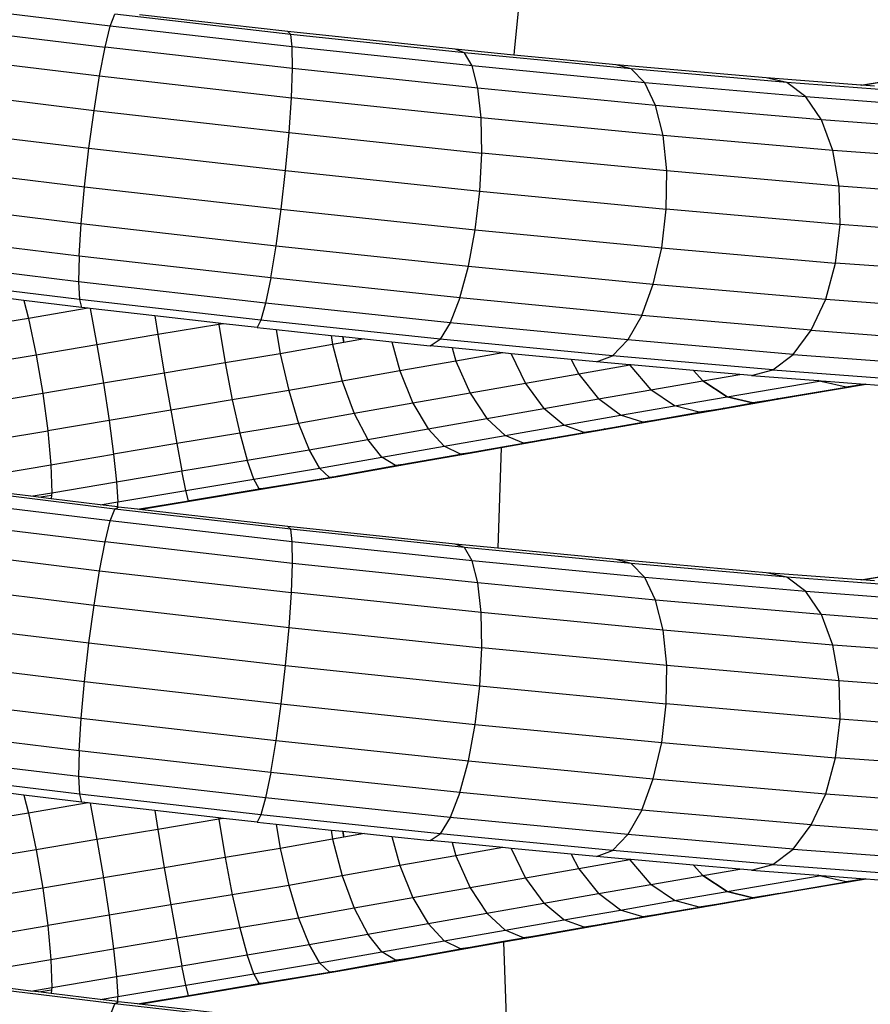
# Model space of a CAD drawing. Units: millimetres. Extents: x -7500 to -7066, y -37656 to -37359.
# Drawn here: x -7422 to -7419, y -37456 to -37453 of the extents above; entities that cross this region are included whole.
import ezdxf

# ---------------------------------------------------------------- set-up
doc = ezdxf.new("R2010")
doc.units = ezdxf.units.MM
doc.layers.add('MACROLUX ORION', color=7, linetype='Continuous', true_color=0x0ac2ff)

# ---------------------------------------------------------------- blocks, each defined once
blk = doc.blocks.new('pianta')
at = {"layer": 'MACROLUX ORION'}
for p, q in [((-7453.7883, -37466.872), (-7453.8217, -37467.2101)), ((-7455.1548, -37467.1276), (-7455.7471, -37467.0552)), ((-7455.1548, -37467.1276), (-7455.1399, -37467.0882)), ((-7454.5591, -37467.1545), (-7455.1399, -37467.0882)), ((-7454.5686, -37467.1455), (-7455.0589, -37467.0896)), ((-7455.7821, -37467.1225), (-7455.172, -37467.1971)), ((-7455.172, -37467.1971), (-7455.1548, -37467.1276)), ((-7454.5538, -37467.1962), (-7455.1548, -37467.1276)), ((-7454.0157, -37467.2039), (-7454.5686, -37467.1455)), ((-7454.5591, -37467.1545), (-7454.5686, -37467.1455)), ((-7453.9855, -37467.2151), (-7454.5591, -37467.1545)), ((-7454.5538, -37467.1962), (-7454.5591, -37467.1545)), ((-7455.1903, -37467.292), (-7455.172, -37467.1971)), ((-7454.5529, -37467.2677), (-7455.172, -37467.1971)), ((-7453.9602, -37467.2589), (-7454.5538, -37467.1962)), ((-7454.5529, -37467.2677), (-7454.5538, -37467.1962)), ((-7455.8149, -37467.2155), (-7455.1903, -37467.292)), ((-7453.9855, -37467.2151), (-7454.0157, -37467.2039)), ((-7453.8221, -37467.2227), (-7454.0157, -37467.2039)), ((-7453.4344, -37467.2686), (-7453.9855, -37467.2151)), ((-7453.9602, -37467.2589), (-7453.9855, -37467.2151)), ((-7453.8217, -37467.2101), (-7453.8221, -37467.2227)), ((-7453.4845, -37467.2555), (-7453.8221, -37467.2227)), ((-7453.3899, -37467.3143), (-7453.9602, -37467.2589)), ((-7453.9415, -37467.3324), (-7453.9602, -37467.2589)), ((-7452.9893, -37467.2986), (-7453.4845, -37467.2555)), ((-7453.4344, -37467.2686), (-7453.4845, -37467.2555)), ((-7455.2086, -37467.4057), (-7455.1903, -37467.292)), ((-7455.1903, -37467.292), (-7454.5566, -37467.3642)), ((-7454.5566, -37467.3642), (-7454.5529, -37467.2677)), ((-7453.9415, -37467.3324), (-7454.5529, -37467.2677)), ((-7452.9206, -37467.3134), (-7453.4344, -37467.2686)), ((-7453.3899, -37467.3143), (-7453.4344, -37467.2686)), ((-7452.8582, -37467.3606), (-7453.3899, -37467.3143)), ((-7453.354, -37467.3893), (-7453.3899, -37467.3143)), ((-7452.9206, -37467.3134), (-7452.9893, -37467.2986)), ((-7452.6761, -37467.3223), (-7452.9893, -37467.2986)), ((-7452.458, -37467.3484), (-7452.9206, -37467.3134)), ((-7452.8582, -37467.3606), (-7452.9206, -37467.3134)), ((-7452.6761, -37467.3223), (-7452.6025, -37467.3103)), ((-7452.673, -37467.3225), (-7452.6761, -37467.3223)), ((-7452.673, -37467.3225), (-7452.6045, -37467.3114)), ((-7452.6314, -37467.3257), (-7452.673, -37467.3225)), ((-7455.8433, -37467.328), (-7455.2086, -37467.4057)), ((-7453.354, -37467.3893), (-7453.9415, -37467.3324)), ((-7453.9306, -37467.4304), (-7453.9415, -37467.3324)), ((-7454.5645, -37467.4791), (-7454.5566, -37467.3642)), ((-7453.9306, -37467.4304), (-7454.5566, -37467.3642)), ((-7452.8064, -37467.4371), (-7453.354, -37467.3893)), ((-7453.3293, -37467.4887), (-7453.354, -37467.3893)), ((-7452.3795, -37467.3968), (-7452.8582, -37467.3606)), ((-7452.8064, -37467.4371), (-7452.8582, -37467.3606)), ((-7455.2255, -37467.5306), (-7455.2086, -37467.4057)), ((-7455.2086, -37467.4057), (-7454.5645, -37467.4791)), ((-7455.8653, -37467.4523), (-7455.2255, -37467.5306)), ((-7453.3293, -37467.4887), (-7453.9306, -37467.4304)), ((-7453.9284, -37467.5464), (-7453.9306, -37467.4304)), ((-7452.3133, -37467.4744), (-7452.8064, -37467.4371)), ((-7452.7687, -37467.5376), (-7452.8064, -37467.4371)), ((-7454.5762, -37467.6046), (-7454.5645, -37467.4791)), ((-7454.5645, -37467.4791), (-7453.9284, -37467.5464)), ((-7452.7687, -37467.5376), (-7453.3293, -37467.4887)), ((-7453.3173, -37467.6057), (-7453.3293, -37467.4887)), ((-7455.2399, -37467.6581), (-7455.2255, -37467.5306)), ((-7455.2255, -37467.5306), (-7454.5762, -37467.6046)), ((-7453.935, -37467.6724), (-7453.9284, -37467.5464)), ((-7453.3173, -37467.6057), (-7453.9284, -37467.5464)), ((-7452.2639, -37467.5758), (-7452.7687, -37467.5376)), ((-7452.7476, -37467.6554), (-7452.7687, -37467.5376)), ((-7455.8794, -37467.5798), (-7455.2399, -37467.6581)), ((-7454.5909, -37467.7321), (-7454.5762, -37467.6046)), ((-7454.5762, -37467.6046), (-7453.935, -37467.6724)), ((-7453.319, -37467.7322), (-7453.3173, -37467.6057)), ((-7452.7476, -37467.6554), (-7453.3173, -37467.6057)), ((-7455.2508, -37467.7795), (-7455.2399, -37467.6581)), ((-7455.2399, -37467.6581), (-7454.5909, -37467.7321)), ((-7453.9499, -37467.7999), (-7453.935, -37467.6724)), ((-7453.935, -37467.6724), (-7453.319, -37467.7322)), ((-7452.2346, -37467.6941), (-7452.7476, -37467.6554)), ((-7452.7447, -37467.7822), (-7452.7476, -37467.6554)), ((-7455.8848, -37467.702), (-7455.2508, -37467.7795)), ((-7454.6075, -37467.8529), (-7454.5909, -37467.7321)), ((-7454.5909, -37467.7321), (-7453.9499, -37467.7999)), ((-7453.3341, -37467.8596), (-7453.319, -37467.7322)), ((-7452.7447, -37467.7822), (-7453.319, -37467.7322)), ((-7455.2575, -37467.8866), (-7455.2508, -37467.7795)), ((-7455.2508, -37467.7795), (-7454.6075, -37467.8529)), ((-7452.76, -37467.9097), (-7452.7447, -37467.7822)), ((-7452.2275, -37467.8213), (-7452.7447, -37467.7822)), ((-7455.2575, -37467.8866), (-7455.881, -37467.8104)), ((-7453.9721, -37467.9201), (-7453.9499, -37467.7999)), ((-7453.9499, -37467.7999), (-7453.3341, -37467.8596)), ((-7454.6249, -37467.9588), (-7454.6075, -37467.8529)), ((-7454.6075, -37467.8529), (-7453.9721, -37467.9201)), ((-7453.3617, -37467.9793), (-7453.3341, -37467.8596)), ((-7453.3341, -37467.8596), (-7452.76, -37467.9097)), ((-7455.2596, -37467.9721), (-7455.8682, -37467.8977)), ((-7455.2575, -37467.8866), (-7455.2596, -37467.9721)), ((-7454.6249, -37467.9588), (-7455.2575, -37467.8866)), ((-7452.7926, -37468.0289), (-7452.76, -37467.9097)), ((-7452.2431, -37467.9487), (-7452.76, -37467.9097)), ((-7454.0001, -37468.0249), (-7453.9721, -37467.9201)), ((-7453.9721, -37467.9201), (-7453.3617, -37467.9793)), ((-7455.2568, -37468.0302), (-7455.8474, -37467.9579)), ((-7454.642, -37468.0426), (-7455.2596, -37467.9721)), ((-7455.2596, -37467.9721), (-7455.2568, -37468.0302)), ((-7454.6249, -37467.9588), (-7454.642, -37468.0426)), ((-7454.0001, -37468.0249), (-7454.6249, -37467.9588)), ((-7453.3999, -37468.0831), (-7453.3617, -37467.9793)), ((-7453.3617, -37467.9793), (-7452.7926, -37468.0289)), ((-7455.4399, -37468.0335), (-7455.6133, -37468.0122)), ((-7455.4399, -37468.0335), (-7455.4249, -37468.0925)), ((-7455.2494, -37468.0568), (-7455.4399, -37468.0335)), ((-7454.6575, -37468.0985), (-7455.2568, -37468.0302)), ((-7455.2568, -37468.0302), (-7455.2494, -37468.0568)), ((-7454.642, -37468.0426), (-7454.6575, -37468.0985)), ((-7454.032, -37468.1071), (-7454.642, -37468.0426)), ((-7454.0001, -37468.0249), (-7454.032, -37468.1071)), ((-7453.3999, -37468.0831), (-7454.0001, -37468.0249)), ((-7452.8403, -37468.1319), (-7452.7926, -37468.0289)), ((-7452.7926, -37468.0289), (-7452.2802, -37468.0676)), ((-7455.2274, -37468.0593), (-7455.4249, -37468.0925)), ((-7455.2274, -37468.0593), (-7455.2494, -37468.0568)), ((-7455.2212, -37468.06), (-7455.2274, -37468.0593)), ((-7455.2212, -37468.06), (-7455.1991, -37468.18)), ((-7455.0076, -37468.0844), (-7455.2212, -37468.06)), ((-7455.4249, -37468.0925), (-7455.6259, -37468.1265)), ((-7455.4249, -37468.0925), (-7455.3995, -37468.2137)), ((-7455.0076, -37468.0844), (-7454.9976, -37468.1463)), ((-7454.7972, -37468.1083), (-7455.0076, -37468.0844)), ((-7454.6575, -37468.0985), (-7454.6704, -37468.1228)), ((-7454.0656, -37468.1611), (-7454.6575, -37468.0985)), ((-7454.032, -37468.1071), (-7454.0656, -37468.1611)), ((-7453.446, -37468.1639), (-7454.032, -37468.1071)), ((-7453.3999, -37468.0831), (-7453.446, -37468.1639)), ((-7452.8403, -37468.1319), (-7453.3999, -37468.0831)), ((-7454.7965, -37468.1129), (-7454.9976, -37468.1463)), ((-7454.7972, -37468.1083), (-7454.7965, -37468.1129)), ((-7454.7806, -37468.1102), (-7454.7972, -37468.1083)), ((-7454.7806, -37468.1102), (-7454.7965, -37468.1129)), ((-7454.7965, -37468.1129), (-7454.7757, -37468.2397)), ((-7454.6704, -37468.1228), (-7454.7806, -37468.1102)), ((-7454.6704, -37468.1228), (-7454.6071, -37468.1295)), ((-7454.6071, -37468.1295), (-7454.5936, -37468.2096)), ((-7454.6071, -37468.1295), (-7454.4258, -37468.1487)), ((-7454.6071, -37468.1295), (-7454.5936, -37468.2096)), ((-7452.8997, -37468.2115), (-7452.8403, -37468.1319)), ((-7452.8403, -37468.1319), (-7452.3364, -37468.17)), ((-7454.9976, -37468.1463), (-7455.1991, -37468.18)), ((-7454.9976, -37468.1463), (-7454.9765, -37468.2731)), ((-7454.4258, -37468.1487), (-7454.4206, -37468.179)), ((-7454.4258, -37468.1487), (-7454.3871, -37468.1528)), ((-7454.3838, -37468.1725), (-7454.4206, -37468.179)), ((-7454.3871, -37468.1528), (-7454.3838, -37468.1725)), ((-7454.3871, -37468.1528), (-7454.3151, -37468.1604)), ((-7454.3838, -37468.1725), (-7454.3871, -37468.1528)), ((-7454.3151, -37468.1604), (-7454.3838, -37468.1725)), ((-7454.3151, -37468.1604), (-7454.2254, -37468.1699)), ((-7454.2254, -37468.1699), (-7454.1986, -37468.2664)), ((-7454.2254, -37468.1699), (-7454.0986, -37468.1833)), ((-7454.0986, -37468.1833), (-7454.0656, -37468.1611)), ((-7453.497, -37468.2162), (-7454.0656, -37468.1611)), ((-7453.497, -37468.2162), (-7453.446, -37468.1639)), ((-7452.8997, -37468.2115), (-7453.446, -37468.1639)), ((-7455.1991, -37468.18), (-7455.3995, -37468.2137)), ((-7455.1991, -37468.18), (-7455.1777, -37468.3068)), ((-7454.4206, -37468.179), (-7454.5936, -37468.2096)), ((-7454.4206, -37468.179), (-7454.3889, -37468.3)), ((-7454.0262, -37468.1903), (-7454.0986, -37468.1833)), ((-7454.0262, -37468.1903), (-7454.0134, -37468.2337)), ((-7453.8586, -37468.2065), (-7454.0262, -37468.1903)), ((-7455.3995, -37468.2137), (-7455.5977, -37468.2473)), ((-7455.3995, -37468.2137), (-7455.3779, -37468.3405)), ((-7454.5936, -37468.2096), (-7454.7757, -37468.2397)), ((-7454.5936, -37468.2096), (-7454.5658, -37468.3313)), ((-7454.5936, -37468.2096), (-7454.5658, -37468.3313)), ((-7454.0134, -37468.2337), (-7454.1986, -37468.2664)), ((-7453.8586, -37468.2065), (-7454.0134, -37468.2337)), ((-7454.0134, -37468.2337), (-7453.9664, -37468.3394)), ((-7453.8309, -37468.2092), (-7453.8586, -37468.2065)), ((-7453.8309, -37468.2092), (-7453.7837, -37468.3073)), ((-7453.6327, -37468.2284), (-7453.8309, -37468.2092)), ((-7453.6327, -37468.2284), (-7453.6079, -37468.2765)), ((-7453.5493, -37468.2365), (-7453.6327, -37468.2284)), ((-7453.5493, -37468.2365), (-7453.497, -37468.2162)), ((-7453.4404, -37468.246), (-7453.5493, -37468.2365)), ((-7452.9669, -37468.2625), (-7453.497, -37468.2162)), ((-7452.9669, -37468.2625), (-7452.8997, -37468.2115)), ((-7452.8997, -37468.2115), (-7452.4078, -37468.2487)), ((-7454.7757, -37468.2397), (-7454.9765, -37468.2731)), ((-7454.7757, -37468.2397), (-7454.7521, -37468.3621)), ((-7454.1986, -37468.2664), (-7454.3889, -37468.3)), ((-7454.1986, -37468.2664), (-7454.1553, -37468.3727)), ((-7453.4398, -37468.2471), (-7453.6079, -37468.2765)), ((-7453.4404, -37468.246), (-7453.4398, -37468.2471)), ((-7453.4358, -37468.2464), (-7453.4404, -37468.246)), ((-7453.4358, -37468.2464), (-7453.4398, -37468.2471)), ((-7453.4398, -37468.2471), (-7453.3697, -37468.3284)), ((-7453.2289, -37468.2645), (-7453.4358, -37468.2464)), ((-7453.2289, -37468.2645), (-7453.1985, -37468.2986)), ((-7453.0762, -37468.2778), (-7453.2289, -37468.2645)), ((-7453.2289, -37468.2645), (-7453.1985, -37468.2986)), ((-7453.0372, -37468.2812), (-7452.9669, -37468.2625)), ((-7452.9669, -37468.2625), (-7452.4895, -37468.2986)), ((-7454.9765, -37468.2731), (-7455.1777, -37468.3068)), ((-7454.9765, -37468.2731), (-7454.9553, -37468.3959)), ((-7454.3889, -37468.3), (-7454.5658, -37468.3313)), ((-7454.3889, -37468.3), (-7454.3494, -37468.407)), ((-7453.6079, -37468.2765), (-7453.7837, -37468.3073)), ((-7453.6079, -37468.2765), (-7453.5425, -37468.3586)), ((-7453.3697, -37468.3284), (-7453.1985, -37468.2986)), ((-7453.1985, -37468.2986), (-7453.0762, -37468.2778)), ((-7453.1176, -37468.3513), (-7453.1985, -37468.2986)), ((-7453.1985, -37468.2986), (-7453.1176, -37468.3513)), ((-7453.1176, -37468.3513), (-7452.8141, -37468.2996)), ((-7453.0372, -37468.2812), (-7453.0762, -37468.2778)), ((-7453.0372, -37468.2812), (-7452.817, -37468.2978)), ((-7452.8141, -37468.2996), (-7452.817, -37468.2978)), ((-7452.817, -37468.2978), (-7452.8075, -37468.2986)), ((-7452.8141, -37468.2996), (-7452.8075, -37468.2986)), ((-7452.8035, -37468.302), (-7452.8141, -37468.2996)), ((-7452.8075, -37468.2986), (-7452.7909, -37468.2998)), ((-7452.8035, -37468.302), (-7452.7909, -37468.2998)), ((-7452.7244, -37468.3195), (-7452.8035, -37468.302)), ((-7452.7909, -37468.2998), (-7452.6629, -37468.3095)), ((-7455.1777, -37468.3068), (-7455.3779, -37468.3405)), ((-7455.1777, -37468.3068), (-7455.1589, -37468.43)), ((-7454.5658, -37468.3313), (-7454.7521, -37468.3621)), ((-7454.5658, -37468.3313), (-7454.5333, -37468.4395)), ((-7454.5658, -37468.3313), (-7454.5333, -37468.4395)), ((-7453.7837, -37468.3073), (-7453.9664, -37468.3394)), ((-7453.7837, -37468.3073), (-7453.7233, -37468.3903)), ((-7453.5425, -37468.3586), (-7453.3697, -37468.3284)), ((-7453.2916, -37468.3816), (-7453.3697, -37468.3284)), ((-7452.9523, -37468.3597), (-7452.6591, -37468.3098)), ((-7452.9491, -37468.3577), (-7452.7244, -37468.3195)), ((-7452.7244, -37468.3195), (-7452.6629, -37468.3095)), ((-7452.6606, -37468.3097), (-7452.7244, -37468.3195)), ((-7452.6629, -37468.3095), (-7452.6606, -37468.3097)), ((-7452.6606, -37468.3097), (-7452.6591, -37468.3098)), ((-7452.6591, -37468.3098), (-7452.5761, -37468.3161)), ((-7455.3779, -37468.3405), (-7455.5759, -37468.3739)), ((-7455.3779, -37468.3405), (-7455.3616, -37468.464)), ((-7454.7521, -37468.3621), (-7454.9553, -37468.3959)), ((-7454.7521, -37468.3621), (-7454.7274, -37468.4716)), ((-7453.9664, -37468.3394), (-7454.1553, -37468.3727)), ((-7453.9664, -37468.3394), (-7453.9111, -37468.4233)), ((-7453.7233, -37468.3903), (-7453.5425, -37468.3586)), ((-7453.4702, -37468.4128), (-7453.5425, -37468.3586)), ((-7453.2916, -37468.3816), (-7453.1176, -37468.3513)), ((-7453.1327, -37468.3911), (-7452.9523, -37468.3597)), ((-7453.0336, -37468.3721), (-7453.1176, -37468.3513)), ((-7453.1176, -37468.3513), (-7453.0336, -37468.3721)), ((-7453.0336, -37468.3721), (-7452.9491, -37468.3577)), ((-7452.9523, -37468.3597), (-7453.0336, -37468.3721)), ((-7453.0336, -37468.3721), (-7452.9523, -37468.3597)), ((-7452.9491, -37468.3577), (-7452.9523, -37468.3597)), ((-7452.9523, -37468.3597), (-7452.9491, -37468.3577)), ((-7454.9553, -37468.3959), (-7455.1589, -37468.43)), ((-7454.9553, -37468.3959), (-7454.9355, -37468.5063)), ((-7454.1553, -37468.3727), (-7454.3494, -37468.407)), ((-7454.1553, -37468.3727), (-7454.1052, -37468.4575)), ((-7453.9111, -37468.4233), (-7453.7233, -37468.3903)), ((-7453.6571, -37468.4455), (-7453.7233, -37468.3903)), ((-7453.4702, -37468.4128), (-7453.2916, -37468.3816)), ((-7453.3247, -37468.4246), (-7453.1327, -37468.3911)), ((-7453.2108, -37468.4029), (-7453.2916, -37468.3816)), ((-7453.2108, -37468.4029), (-7453.1289, -37468.3887)), ((-7453.1327, -37468.3911), (-7453.2108, -37468.4029)), ((-7453.1289, -37468.3887), (-7453.1327, -37468.3911)), ((-7453.1289, -37468.3887), (-7453.0336, -37468.3721)), ((-7455.1589, -37468.43), (-7455.3616, -37468.464)), ((-7455.1589, -37468.43), (-7455.144, -37468.5411)), ((-7454.3494, -37468.407), (-7454.5333, -37468.4395)), ((-7454.3494, -37468.407), (-7454.3048, -37468.4928)), ((-7454.1052, -37468.4575), (-7453.9111, -37468.4233)), ((-7453.8512, -37468.4797), (-7453.9111, -37468.4233)), ((-7453.6571, -37468.4455), (-7453.4702, -37468.4128)), ((-7453.5254, -37468.4598), (-7453.3247, -37468.4246)), ((-7453.3959, -37468.4353), (-7453.4702, -37468.4128)), ((-7453.3959, -37468.4353), (-7453.2108, -37468.4029)), ((-7453.3247, -37468.4246), (-7453.3959, -37468.4353)), ((-7455.5619, -37468.4979), (-7455.3616, -37468.464)), ((-7455.3616, -37468.464), (-7455.3515, -37468.576)), ((-7454.5333, -37468.4395), (-7454.7274, -37468.4716)), ((-7454.5333, -37468.4395), (-7454.4985, -37468.527)), ((-7454.5333, -37468.4395), (-7454.4985, -37468.527)), ((-7454.3048, -37468.4928), (-7454.1052, -37468.4575)), ((-7454.0519, -37468.515), (-7454.1052, -37468.4575)), ((-7453.8512, -37468.4797), (-7453.6571, -37468.4455)), ((-7453.7341, -37468.4965), (-7453.5254, -37468.4598)), ((-7453.5896, -37468.4692), (-7453.6571, -37468.4455)), ((-7453.5896, -37468.4692), (-7453.5222, -37468.4574)), ((-7453.5254, -37468.4598), (-7453.5896, -37468.4692)), ((-7453.5222, -37468.4574), (-7453.5254, -37468.4598)), ((-7453.5222, -37468.4574), (-7453.3959, -37468.4353)), ((-7454.7274, -37468.4716), (-7454.9355, -37468.5063)), ((-7454.7274, -37468.4716), (-7454.7033, -37468.5609)), ((-7454.4985, -37468.527), (-7454.3048, -37468.4928)), ((-7454.2582, -37468.5514), (-7454.3048, -37468.4928)), ((-7454.0519, -37468.515), (-7453.8512, -37468.4797)), ((-7453.8645, -37468.5195), (-7453.7341, -37468.4965)), ((-7453.7909, -37468.5046), (-7453.8512, -37468.4797)), ((-7453.7909, -37468.5046), (-7453.7313, -37468.4941)), ((-7453.7341, -37468.4965), (-7453.7909, -37468.5046)), ((-7453.7313, -37468.4941), (-7453.7341, -37468.4965)), ((-7453.7313, -37468.4941), (-7453.5896, -37468.4692)), ((-7454.9355, -37468.5063), (-7455.144, -37468.5411)), ((-7454.9355, -37468.5063), (-7454.9184, -37468.5967)), ((-7454.7033, -37468.5609), (-7454.4985, -37468.527)), ((-7454.4636, -37468.5878), (-7454.4985, -37468.527)), ((-7454.4985, -37468.527), (-7454.4636, -37468.5878)), ((-7454.2582, -37468.5514), (-7454.0519, -37468.515)), ((-7453.9989, -37468.5413), (-7454.0519, -37468.515)), ((-7453.9989, -37468.5413), (-7453.7909, -37468.5046)), ((-7453.9497, -37468.5345), (-7453.8645, -37468.5195)), ((-7453.8645, -37468.5195), (-7453.8754, -37468.8516)), ((-7455.3515, -37468.576), (-7455.144, -37468.5411)), ((-7455.144, -37468.5411), (-7455.1339, -37468.6328)), ((-7454.9184, -37468.5967), (-7454.7033, -37468.5609)), ((-7454.6813, -37468.6238), (-7454.7033, -37468.5609)), ((-7454.4636, -37468.5878), (-7454.2582, -37468.5514)), ((-7454.2127, -37468.579), (-7454.2582, -37468.5514)), ((-7454.1714, -37468.5736), (-7453.9497, -37468.5345)), ((-7454.1694, -37468.5714), (-7453.9989, -37468.5413)), ((-7453.9497, -37468.5345), (-7453.9989, -37468.5413)), ((-7455.5566, -37468.6107), (-7455.3515, -37468.576)), ((-7455.3515, -37468.576), (-7455.3484, -37468.6688)), ((-7454.6813, -37468.6238), (-7454.4636, -37468.5878)), ((-7454.4311, -37468.6177), (-7454.4636, -37468.5878)), ((-7454.4636, -37468.5878), (-7454.4311, -37468.6177)), ((-7454.4032, -37468.6146), (-7454.1714, -37468.5736)), ((-7454.4019, -37468.6125), (-7454.2127, -37468.579)), ((-7454.2127, -37468.579), (-7454.1694, -37468.5714)), ((-7454.1714, -37468.5736), (-7454.2127, -37468.579)), ((-7454.1694, -37468.5714), (-7454.1714, -37468.5736)), ((-7455.1339, -37468.6328), (-7454.9184, -37468.5967)), ((-7454.9052, -37468.661), (-7454.9184, -37468.5967)), ((-7454.9052, -37468.661), (-7454.6813, -37468.6238)), ((-7454.6632, -37468.6561), (-7454.6813, -37468.6238)), ((-7454.6632, -37468.6561), (-7454.4311, -37468.6177)), ((-7454.6499, -37468.6555), (-7454.4032, -37468.6146)), ((-7454.4311, -37468.6177), (-7454.4019, -37468.6125)), ((-7454.4032, -37468.6146), (-7454.4311, -37468.6177)), ((-7454.4311, -37468.6177), (-7454.4032, -37468.6146)), ((-7454.4019, -37468.6125), (-7454.4032, -37468.6146)), ((-7454.4032, -37468.6146), (-7454.4019, -37468.6125)), ((-7455.1399, -37468.7223), (-7455.7123, -37468.6523)), ((-7455.3484, -37468.6688), (-7455.1339, -37468.6328)), ((-7455.1339, -37468.6328), (-7455.1294, -37468.6986)), ((-7454.8938, -37468.6944), (-7454.6632, -37468.6561)), ((-7454.8937, -37468.696), (-7454.6499, -37468.6555)), ((-7454.6499, -37468.6555), (-7454.6632, -37468.6561)), ((-7455.1548, -37468.7617), (-7455.7471, -37468.6892)), ((-7455.4169, -37468.6804), (-7455.5588, -37468.6631)), ((-7455.4169, -37468.6804), (-7455.3484, -37468.6688)), ((-7455.3915, -37468.6835), (-7455.4169, -37468.6804)), ((-7455.3915, -37468.6835), (-7455.3489, -37468.6763)), ((-7455.3496, -37468.6886), (-7455.3915, -37468.6835)), ((-7455.3489, -37468.6763), (-7455.3496, -37468.6886)), ((-7455.1881, -37468.7084), (-7455.3496, -37468.6886)), ((-7455.3484, -37468.6688), (-7455.3489, -37468.6763)), ((-7455.1294, -37468.6986), (-7454.9052, -37468.661)), ((-7454.8968, -37468.6949), (-7454.9052, -37468.661)), ((-7455.1881, -37468.7084), (-7455.1294, -37468.6986)), ((-7455.1301, -37468.7155), (-7455.1881, -37468.7084)), ((-7455.1548, -37468.7617), (-7455.1399, -37468.7223)), ((-7455.1399, -37468.7223), (-7455.1284, -37468.7157)), ((-7454.5591, -37468.7886), (-7455.1399, -37468.7223)), ((-7455.1301, -37468.7155), (-7455.1294, -37468.6986)), ((-7455.1284, -37468.7157), (-7455.1301, -37468.7155)), ((-7455.0646, -37468.723), (-7455.1284, -37468.7157)), ((-7455.0646, -37468.723), (-7454.8968, -37468.6949)), ((-7455.0589, -37468.7236), (-7455.0646, -37468.723)), ((-7455.0589, -37468.7236), (-7454.8937, -37468.696)), ((-7454.5686, -37468.7796), (-7455.0589, -37468.7236)), ((-7454.8968, -37468.6949), (-7454.8938, -37468.6944)), ((-7454.8937, -37468.696), (-7454.8968, -37468.6949)), ((-7454.8938, -37468.6944), (-7454.8937, -37468.696)), ((-7455.7821, -37468.7565), (-7455.172, -37468.8312)), ((-7455.172, -37468.8312), (-7455.1548, -37468.7617)), ((-7454.5538, -37468.8303), (-7455.1548, -37468.7617)), ((-7454.0157, -37468.838), (-7454.5686, -37468.7796)), ((-7454.5591, -37468.7886), (-7454.5686, -37468.7796)), ((-7453.9855, -37468.8492), (-7454.5591, -37468.7886)), ((-7454.5538, -37468.8303), (-7454.5591, -37468.7886)), ((-7455.8149, -37468.8496), (-7455.1903, -37468.926)), ((-7455.1903, -37468.926), (-7455.172, -37468.8312)), ((-7454.5529, -37468.9018), (-7455.172, -37468.8312)), ((-7453.9602, -37468.893), (-7454.5538, -37468.8303)), ((-7454.5529, -37468.9018), (-7454.5538, -37468.8303)), ((-7453.9855, -37468.8492), (-7454.0157, -37468.838)), ((-7453.8754, -37468.8516), (-7454.0157, -37468.838)), ((-7453.4344, -37468.9027), (-7453.9855, -37468.8492)), ((-7453.9602, -37468.893), (-7453.9855, -37468.8492)), ((-7453.4845, -37468.8895), (-7453.8754, -37468.8516)), ((-7454.5566, -37468.9983), (-7454.5529, -37468.9018)), ((-7453.9415, -37468.9665), (-7454.5529, -37468.9018)), ((-7453.3899, -37468.9483), (-7453.9602, -37468.893)), ((-7453.9415, -37468.9665), (-7453.9602, -37468.893)), ((-7452.9893, -37468.9327), (-7453.4845, -37468.8895)), ((-7453.4344, -37468.9027), (-7453.4845, -37468.8895)), ((-7452.9206, -37468.9475), (-7453.4344, -37468.9027)), ((-7453.3899, -37468.9483), (-7453.4344, -37468.9027)), ((-7455.2086, -37469.0398), (-7455.1903, -37468.926)), ((-7455.1903, -37468.926), (-7454.5566, -37468.9983)), ((-7452.8582, -37468.9947), (-7453.3899, -37468.9483)), ((-7453.354, -37469.0234), (-7453.3899, -37468.9483)), ((-7452.9206, -37468.9475), (-7452.9893, -37468.9327)), ((-7452.6761, -37468.9564), (-7452.9893, -37468.9327)), ((-7452.458, -37468.9824), (-7452.9206, -37468.9475)), ((-7452.8582, -37468.9947), (-7452.9206, -37468.9475)), ((-7452.6761, -37468.9564), (-7452.6025, -37468.9444)), ((-7452.673, -37468.9566), (-7452.6045, -37468.9455)), ((-7455.8433, -37468.9621), (-7455.2086, -37469.0398)), ((-7453.354, -37469.0234), (-7453.9415, -37468.9665)), ((-7453.9306, -37469.0645), (-7453.9415, -37468.9665)), ((-7452.673, -37468.9566), (-7452.6761, -37468.9564)), ((-7452.6314, -37468.9598), (-7452.673, -37468.9566)), ((-7454.5645, -37469.1132), (-7454.5566, -37468.9983)), ((-7453.9306, -37469.0645), (-7454.5566, -37468.9983)), ((-7452.3795, -37469.0309), (-7452.8582, -37468.9947)), ((-7452.8064, -37469.0712), (-7452.8582, -37468.9947)), ((-7455.2255, -37469.1647), (-7455.2086, -37469.0398)), ((-7455.2086, -37469.0398), (-7454.5645, -37469.1132)), ((-7452.8064, -37469.0712), (-7453.354, -37469.0234)), ((-7453.3293, -37469.1228), (-7453.354, -37469.0234)), ((-7453.3293, -37469.1228), (-7453.9306, -37469.0645)), ((-7453.9284, -37469.1805), (-7453.9306, -37469.0645)), ((-7452.3133, -37469.1085), (-7452.8064, -37469.0712)), ((-7452.7687, -37469.1717), (-7452.8064, -37469.0712)), ((-7455.8653, -37469.0864), (-7455.2255, -37469.1647)), ((-7454.5762, -37469.2387), (-7454.5645, -37469.1132)), ((-7454.5645, -37469.1132), (-7453.9284, -37469.1805)), ((-7452.7687, -37469.1717), (-7453.3293, -37469.1228)), ((-7453.3173, -37469.2397), (-7453.3293, -37469.1228)), ((-7455.2399, -37469.2922), (-7455.2255, -37469.1647)), ((-7455.2255, -37469.1647), (-7454.5762, -37469.2387)), ((-7453.935, -37469.3065), (-7453.9284, -37469.1805)), ((-7453.3173, -37469.2397), (-7453.9284, -37469.1805)), ((-7452.2639, -37469.2099), (-7452.7687, -37469.1717)), ((-7452.7476, -37469.2894), (-7452.7687, -37469.1717)), ((-7455.8794, -37469.2139), (-7455.2399, -37469.2922)), ((-7454.5909, -37469.3662), (-7454.5762, -37469.2387)), ((-7454.5762, -37469.2387), (-7453.935, -37469.3065)), ((-7453.319, -37469.3662), (-7453.3173, -37469.2397)), ((-7452.7476, -37469.2894), (-7453.3173, -37469.2397)), ((-7455.2508, -37469.4136), (-7455.2399, -37469.2922)), ((-7455.2399, -37469.2922), (-7454.5909, -37469.3662)), ((-7453.9499, -37469.4339), (-7453.935, -37469.3065)), ((-7453.935, -37469.3065), (-7453.319, -37469.3662)), ((-7452.2346, -37469.3282), (-7452.7476, -37469.2894)), ((-7452.7447, -37469.4163), (-7452.7476, -37469.2894)), ((-7455.8848, -37469.336), (-7455.2508, -37469.4136)), ((-7454.6075, -37469.487), (-7454.5909, -37469.3662)), ((-7454.5909, -37469.3662), (-7453.9499, -37469.4339)), ((-7453.3341, -37469.4937), (-7453.319, -37469.3662)), ((-7452.7447, -37469.4163), (-7453.319, -37469.3662)), ((-7455.2575, -37469.5207), (-7455.2508, -37469.4136)), ((-7455.2508, -37469.4136), (-7454.6075, -37469.487)), ((-7453.9721, -37469.5542), (-7453.9499, -37469.4339)), ((-7453.9499, -37469.4339), (-7453.3341, -37469.4937)), ((-7452.76, -37469.5437), (-7452.7447, -37469.4163)), ((-7452.2275, -37469.4554), (-7452.7447, -37469.4163)), ((-7455.2575, -37469.5207), (-7455.881, -37469.4445)), ((-7454.6249, -37469.5929), (-7454.6075, -37469.487)), ((-7454.6075, -37469.487), (-7453.9721, -37469.5542)), ((-7453.3617, -37469.6134), (-7453.3341, -37469.4937)), ((-7453.3341, -37469.4937), (-7452.76, -37469.5437)), ((-7455.2596, -37469.6062), (-7455.8682, -37469.5318)), ((-7455.2575, -37469.5207), (-7455.2596, -37469.6062)), ((-7454.6249, -37469.5929), (-7455.2575, -37469.5207)), ((-7454.0001, -37469.6589), (-7453.9721, -37469.5542)), ((-7453.9721, -37469.5542), (-7453.3617, -37469.6134)), ((-7452.7926, -37469.663), (-7452.76, -37469.5437)), ((-7452.2431, -37469.5828), (-7452.76, -37469.5437)), ((-7455.2568, -37469.6642), (-7455.8474, -37469.592)), ((-7454.6249, -37469.5929), (-7454.642, -37469.6767)), ((-7454.0001, -37469.6589), (-7454.6249, -37469.5929)), ((-7454.642, -37469.6767), (-7455.2596, -37469.6062)), ((-7455.2596, -37469.6062), (-7455.2568, -37469.6642)), ((-7453.3999, -37469.7172), (-7453.3617, -37469.6134)), ((-7453.3617, -37469.6134), (-7452.7926, -37469.663)), ((-7455.4399, -37469.6676), (-7455.6133, -37469.6463)), ((-7455.4399, -37469.6676), (-7455.4249, -37469.7266)), ((-7455.2494, -37469.6909), (-7455.4399, -37469.6676)), ((-7454.6575, -37469.7326), (-7455.2568, -37469.6642)), ((-7455.2568, -37469.6642), (-7455.2494, -37469.6909)), ((-7454.0001, -37469.6589), (-7454.032, -37469.7411)), ((-7453.3999, -37469.7172), (-7454.0001, -37469.6589)), ((-7452.8403, -37469.766), (-7452.7926, -37469.663)), ((-7452.7926, -37469.663), (-7452.2802, -37469.7017)), ((-7455.2274, -37469.6934), (-7455.4249, -37469.7266)), ((-7455.2274, -37469.6934), (-7455.2494, -37469.6909)), ((-7455.2212, -37469.6941), (-7455.2274, -37469.6934)), ((-7455.2212, -37469.6941), (-7455.1991, -37469.8141)), ((-7455.0076, -37469.7184), (-7455.2212, -37469.6941)), ((-7454.642, -37469.6767), (-7454.6575, -37469.7326)), ((-7454.032, -37469.7411), (-7454.642, -37469.6767)), ((-7455.4249, -37469.7266), (-7455.6259, -37469.7606)), ((-7455.4249, -37469.7266), (-7455.3995, -37469.8478)), ((-7455.0076, -37469.7184), (-7454.9976, -37469.7804)), ((-7454.7972, -37469.7424), (-7455.0076, -37469.7184)), ((-7454.6575, -37469.7326), (-7454.6704, -37469.7569)), ((-7454.0656, -37469.7952), (-7454.6575, -37469.7326)), ((-7453.3999, -37469.7172), (-7453.446, -37469.798)), ((-7452.8403, -37469.766), (-7453.3999, -37469.7172)), ((-7454.7965, -37469.747), (-7454.9976, -37469.7804)), ((-7454.7972, -37469.7424), (-7454.7965, -37469.747)), ((-7454.7806, -37469.7443), (-7454.7972, -37469.7424)), ((-7454.7806, -37469.7443), (-7454.7965, -37469.747)), ((-7454.7965, -37469.747), (-7454.7757, -37469.8738)), ((-7454.6704, -37469.7569), (-7454.7806, -37469.7443)), ((-7454.6704, -37469.7569), (-7454.6071, -37469.7636)), ((-7454.6071, -37469.7636), (-7454.5936, -37469.8437)), ((-7454.6071, -37469.7636), (-7454.4258, -37469.7828)), ((-7454.6071, -37469.7636), (-7454.5936, -37469.8437)), ((-7454.032, -37469.7411), (-7454.0656, -37469.7952)), ((-7453.446, -37469.798), (-7454.032, -37469.7411)), ((-7452.8997, -37469.8456), (-7452.8403, -37469.766)), ((-7452.8403, -37469.766), (-7452.3364, -37469.8041)), ((-7454.9976, -37469.7804), (-7455.1991, -37469.8141)), ((-7454.9976, -37469.7804), (-7454.9765, -37469.9072)), ((-7454.4258, -37469.7828), (-7454.4206, -37469.8131)), ((-7454.4258, -37469.7828), (-7454.3871, -37469.7868)), ((-7454.3871, -37469.7868), (-7454.3838, -37469.8066)), ((-7454.3871, -37469.7868), (-7454.3151, -37469.7945)), ((-7454.3838, -37469.8066), (-7454.3871, -37469.7868)), ((-7454.3151, -37469.7945), (-7454.3838, -37469.8066)), ((-7454.3151, -37469.7945), (-7454.2254, -37469.8039)), ((-7454.0986, -37469.8173), (-7454.0656, -37469.7952)), ((-7453.497, -37469.8503), (-7454.0656, -37469.7952)), ((-7453.497, -37469.8503), (-7453.446, -37469.798)), ((-7452.8997, -37469.8456), (-7453.446, -37469.798)), ((-7455.1991, -37469.8141), (-7455.3995, -37469.8478)), ((-7455.1991, -37469.8141), (-7455.1777, -37469.9409)), ((-7454.4206, -37469.8131), (-7454.5936, -37469.8437)), ((-7454.3838, -37469.8066), (-7454.4206, -37469.8131)), ((-7454.4206, -37469.8131), (-7454.3889, -37469.9341)), ((-7454.2254, -37469.8039), (-7454.1986, -37469.9004)), ((-7454.2254, -37469.8039), (-7454.0986, -37469.8173)), ((-7454.0262, -37469.8244), (-7454.0986, -37469.8173)), ((-7454.0262, -37469.8244), (-7454.0134, -37469.8678)), ((-7453.8586, -37469.8406), (-7454.0262, -37469.8244)), ((-7455.3995, -37469.8478), (-7455.5977, -37469.8813)), ((-7455.3995, -37469.8478), (-7455.3779, -37469.9745)), ((-7454.5936, -37469.8437), (-7454.7757, -37469.8738)), ((-7454.5936, -37469.8437), (-7454.5658, -37469.9654)), ((-7454.5936, -37469.8437), (-7454.5658, -37469.9654)), ((-7453.8586, -37469.8406), (-7454.0134, -37469.8678)), ((-7453.8309, -37469.8433), (-7453.8586, -37469.8406)), ((-7453.8309, -37469.8433), (-7453.7837, -37469.9414)), ((-7453.6327, -37469.8625), (-7453.8309, -37469.8433)), ((-7453.6327, -37469.8625), (-7453.6079, -37469.9106)), ((-7453.5493, -37469.8706), (-7453.6327, -37469.8625)), ((-7453.5493, -37469.8706), (-7453.497, -37469.8503)), ((-7452.9669, -37469.8966), (-7453.497, -37469.8503)), ((-7452.9669, -37469.8966), (-7452.8997, -37469.8456)), ((-7452.8997, -37469.8456), (-7452.4078, -37469.8828)), ((-7454.7757, -37469.8738), (-7454.9765, -37469.9072)), ((-7454.7757, -37469.8738), (-7454.7521, -37469.9962)), ((-7454.0134, -37469.8678), (-7454.1986, -37469.9004)), ((-7454.0134, -37469.8678), (-7453.9664, -37469.9735)), ((-7453.4398, -37469.8812), (-7453.6079, -37469.9106)), ((-7453.4404, -37469.8801), (-7453.5493, -37469.8706)), ((-7453.4404, -37469.8801), (-7453.4398, -37469.8812)), ((-7453.4358, -37469.8805), (-7453.4404, -37469.8801)), ((-7453.4358, -37469.8805), (-7453.4398, -37469.8812)), ((-7453.4398, -37469.8812), (-7453.3697, -37469.9625)), ((-7453.2289, -37469.8986), (-7453.4358, -37469.8805)), ((-7453.0372, -37469.9153), (-7452.9669, -37469.8966)), ((-7452.9669, -37469.8966), (-7452.4895, -37469.9326)), ((-7454.9765, -37469.9072), (-7455.1777, -37469.9409)), ((-7454.9765, -37469.9072), (-7454.9553, -37470.03)), ((-7454.1986, -37469.9004), (-7454.3889, -37469.9341)), ((-7454.1986, -37469.9004), (-7454.1553, -37470.0068)), ((-7453.6079, -37469.9106), (-7453.7837, -37469.9414)), ((-7453.6079, -37469.9106), (-7453.5425, -37469.9927)), ((-7453.2289, -37469.8986), (-7453.1985, -37469.9327)), ((-7453.0762, -37469.9119), (-7453.2289, -37469.8986)), ((-7453.2289, -37469.8986), (-7453.1985, -37469.9327)), ((-7453.1985, -37469.9327), (-7453.0762, -37469.9119)), ((-7453.0372, -37469.9153), (-7453.0762, -37469.9119)), ((-7453.0372, -37469.9153), (-7452.817, -37469.9319)), ((-7455.1777, -37469.9409), (-7455.3779, -37469.9745)), ((-7455.1777, -37469.9409), (-7455.1589, -37470.064)), ((-7454.3889, -37469.9341), (-7454.5658, -37469.9654)), ((-7454.3889, -37469.9341), (-7454.3494, -37470.0411)), ((-7453.7837, -37469.9414), (-7453.9664, -37469.9735)), ((-7453.7837, -37469.9414), (-7453.7233, -37470.0244)), ((-7453.3697, -37469.9625), (-7453.1985, -37469.9327)), ((-7453.1176, -37469.9854), (-7453.1985, -37469.9327)), ((-7453.1985, -37469.9327), (-7453.1176, -37469.9854)), ((-7453.1176, -37469.9854), (-7452.8141, -37469.9337)), ((-7452.9523, -37469.9937), (-7452.6591, -37469.9439)), ((-7452.9491, -37469.9918), (-7452.7244, -37469.9536)), ((-7452.8141, -37469.9337), (-7452.817, -37469.9319)), ((-7452.817, -37469.9319), (-7452.8075, -37469.9327)), ((-7452.8141, -37469.9337), (-7452.8075, -37469.9327)), ((-7452.8035, -37469.9361), (-7452.8141, -37469.9337)), ((-7452.8075, -37469.9327), (-7452.7909, -37469.9339)), ((-7452.8035, -37469.9361), (-7452.7909, -37469.9339)), ((-7452.7244, -37469.9536), (-7452.8035, -37469.9361)), ((-7452.7909, -37469.9339), (-7452.6629, -37469.9436)), ((-7452.7244, -37469.9536), (-7452.6629, -37469.9436)), ((-7452.6606, -37469.9438), (-7452.7244, -37469.9536)), ((-7452.6629, -37469.9436), (-7452.6606, -37469.9438)), ((-7452.6606, -37469.9438), (-7452.6591, -37469.9439)), ((-7452.6591, -37469.9439), (-7452.5761, -37469.9501)), ((-7455.3779, -37469.9745), (-7455.5759, -37470.008)), ((-7455.3779, -37469.9745), (-7455.3616, -37470.0981)), ((-7454.5658, -37469.9654), (-7454.7521, -37469.9962)), ((-7454.5658, -37469.9654), (-7454.5333, -37470.0736)), ((-7454.5658, -37469.9654), (-7454.5333, -37470.0736)), ((-7453.9664, -37469.9735), (-7454.1553, -37470.0068)), ((-7453.9664, -37469.9735), (-7453.9111, -37470.0574)), ((-7453.7233, -37470.0244), (-7453.5425, -37469.9927)), ((-7453.5425, -37469.9927), (-7453.3697, -37469.9625)), ((-7453.4702, -37470.0469), (-7453.5425, -37469.9927)), ((-7453.2916, -37470.0157), (-7453.3697, -37469.9625)), ((-7453.2916, -37470.0157), (-7453.1176, -37469.9854)), ((-7453.1327, -37470.0252), (-7452.9523, -37469.9937)), ((-7453.0336, -37470.0062), (-7453.1176, -37469.9854)), ((-7453.1176, -37469.9854), (-7453.0336, -37470.0062)), ((-7453.0336, -37470.0062), (-7452.9491, -37469.9918)), ((-7452.9523, -37469.9937), (-7453.0336, -37470.0062)), ((-7453.0336, -37470.0062), (-7452.9523, -37469.9937)), ((-7452.9491, -37469.9918), (-7452.9523, -37469.9937)), ((-7452.9523, -37469.9937), (-7452.9491, -37469.9918)), ((-7454.7521, -37469.9962), (-7454.9553, -37470.03)), ((-7454.7521, -37469.9962), (-7454.7274, -37470.1057)), ((-7454.1553, -37470.0068), (-7454.3494, -37470.0411)), ((-7454.1553, -37470.0068), (-7454.1052, -37470.0916)), ((-7453.9111, -37470.0574), (-7453.7233, -37470.0244)), ((-7453.6571, -37470.0796), (-7453.7233, -37470.0244)), ((-7453.4702, -37470.0469), (-7453.2916, -37470.0157)), ((-7453.3247, -37470.0587), (-7453.1327, -37470.0252)), ((-7453.2108, -37470.037), (-7453.2916, -37470.0157)), ((-7453.2108, -37470.037), (-7453.0336, -37470.0062)), ((-7453.1327, -37470.0252), (-7453.2108, -37470.037)), ((-7454.9553, -37470.03), (-7455.1589, -37470.064)), ((-7454.9553, -37470.03), (-7454.9355, -37470.1404)), ((-7454.3494, -37470.0411), (-7454.5333, -37470.0736)), ((-7454.3494, -37470.0411), (-7454.3048, -37470.1269)), ((-7454.1052, -37470.0916), (-7453.9111, -37470.0574)), ((-7453.8512, -37470.1137), (-7453.9111, -37470.0574)), ((-7453.6571, -37470.0796), (-7453.4702, -37470.0469)), ((-7453.5254, -37470.0939), (-7453.3247, -37470.0587)), ((-7453.3959, -37470.0694), (-7453.4702, -37470.0469)), ((-7453.3959, -37470.0694), (-7453.3212, -37470.0563)), ((-7453.3247, -37470.0587), (-7453.3959, -37470.0694)), ((-7453.3212, -37470.0563), (-7453.3247, -37470.0587)), ((-7453.3212, -37470.0563), (-7453.2108, -37470.037)), ((-7455.1589, -37470.064), (-7455.3616, -37470.0981)), ((-7455.1589, -37470.064), (-7455.144, -37470.1752)), ((-7454.5333, -37470.0736), (-7454.7274, -37470.1057)), ((-7454.5333, -37470.0736), (-7454.4985, -37470.1611)), ((-7454.5333, -37470.0736), (-7454.4985, -37470.1611)), ((-7454.3048, -37470.1269), (-7454.1052, -37470.0916)), ((-7454.0519, -37470.1491), (-7454.1052, -37470.0916)), ((-7453.8512, -37470.1137), (-7453.6571, -37470.0796)), ((-7453.5896, -37470.1033), (-7453.6571, -37470.0796)), ((-7453.5896, -37470.1033), (-7453.5222, -37470.0915)), ((-7453.5222, -37470.0915), (-7453.5254, -37470.0939)), ((-7453.5222, -37470.0915), (-7453.3959, -37470.0694)), ((-7455.5619, -37470.132), (-7455.3616, -37470.0981)), ((-7455.3616, -37470.0981), (-7455.3515, -37470.2101)), ((-7454.7274, -37470.1057), (-7454.9355, -37470.1404)), ((-7454.7274, -37470.1057), (-7454.7033, -37470.195)), ((-7454.0519, -37470.1491), (-7453.8512, -37470.1137)), ((-7453.7909, -37470.1387), (-7453.8512, -37470.1137)), ((-7453.7909, -37470.1387), (-7453.5896, -37470.1033)), ((-7453.7341, -37470.1306), (-7453.5254, -37470.0939)), ((-7453.5254, -37470.0939), (-7453.5896, -37470.1033)), ((-7454.9355, -37470.1404), (-7455.144, -37470.1752)), ((-7454.9355, -37470.1404), (-7454.9184, -37470.2308)), ((-7454.4985, -37470.1611), (-7454.3048, -37470.1269)), ((-7454.2582, -37470.1855), (-7454.3048, -37470.1269)), ((-7454.2582, -37470.1855), (-7454.0519, -37470.1491)), ((-7453.9989, -37470.1754), (-7454.0519, -37470.1491)), ((-7453.9497, -37470.1686), (-7453.856, -37470.152)), ((-7453.9473, -37470.1663), (-7453.856, -37470.1502)), ((-7453.856, -37470.152), (-7453.7341, -37470.1306)), ((-7453.856, -37470.1502), (-7453.7909, -37470.1387)), ((-7453.856, -37470.1502), (-7453.856, -37470.152)), ((-7453.856, -37470.152), (-7453.8449, -37470.4887)), ((-7453.7341, -37470.1306), (-7453.7909, -37470.1387)), ((-7455.3515, -37470.2101), (-7455.144, -37470.1752)), ((-7455.144, -37470.1752), (-7455.1339, -37470.2668)), ((-7454.7033, -37470.195), (-7454.4985, -37470.1611)), ((-7454.4636, -37470.2219), (-7454.4985, -37470.1611)), ((-7454.4985, -37470.1611), (-7454.4636, -37470.2219)), ((-7454.4636, -37470.2219), (-7454.2582, -37470.1855)), ((-7454.2127, -37470.2131), (-7454.2582, -37470.1855)), ((-7454.1714, -37470.2077), (-7453.9497, -37470.1686)), ((-7454.1694, -37470.2055), (-7453.9989, -37470.1754)), ((-7453.9989, -37470.1754), (-7453.9473, -37470.1663)), ((-7453.9497, -37470.1686), (-7453.9989, -37470.1754)), ((-7453.9473, -37470.1663), (-7453.9497, -37470.1686)), ((-7455.5566, -37470.2448), (-7455.3515, -37470.2101)), ((-7455.3515, -37470.2101), (-7455.3484, -37470.3029)), ((-7454.9184, -37470.2308), (-7454.7033, -37470.195)), ((-7454.6813, -37470.2579), (-7454.7033, -37470.195)), ((-7454.6813, -37470.2579), (-7454.4636, -37470.2219)), ((-7454.4311, -37470.2518), (-7454.4636, -37470.2219)), ((-7454.4636, -37470.2219), (-7454.4311, -37470.2518)), ((-7454.4311, -37470.2518), (-7454.2127, -37470.2131)), ((-7454.4032, -37470.2487), (-7454.1714, -37470.2077)), ((-7454.2127, -37470.2131), (-7454.1694, -37470.2055)), ((-7454.1714, -37470.2077), (-7454.2127, -37470.2131)), ((-7454.1694, -37470.2055), (-7454.1714, -37470.2077)), ((-7455.1339, -37470.2668), (-7454.9184, -37470.2308)), ((-7454.9052, -37470.2951), (-7454.9184, -37470.2308)), ((-7454.6632, -37470.2901), (-7454.4311, -37470.2518)), ((-7454.6499, -37470.2895), (-7454.4032, -37470.2487)), ((-7454.4032, -37470.2487), (-7454.4311, -37470.2518)), ((-7454.4311, -37470.2518), (-7454.4032, -37470.2487)), ((-7455.1399, -37470.3564), (-7455.7123, -37470.2864)), ((-7455.3484, -37470.3029), (-7455.1339, -37470.2668)), ((-7455.1339, -37470.2668), (-7455.1294, -37470.3326)), ((-7454.9052, -37470.2951), (-7454.6813, -37470.2579)), ((-7454.6632, -37470.2901), (-7454.6813, -37470.2579)), ((-7455.4169, -37470.3145), (-7455.5588, -37470.2971)), ((-7455.4169, -37470.3145), (-7455.3484, -37470.3029)), ((-7455.3915, -37470.3176), (-7455.4169, -37470.3145)), ((-7455.3915, -37470.3176), (-7455.3489, -37470.3104)), ((-7455.3496, -37470.3227), (-7455.3915, -37470.3176)), ((-7455.3489, -37470.3104), (-7455.3496, -37470.3227)), ((-7455.3484, -37470.3029), (-7455.3489, -37470.3104)), ((-7455.1294, -37470.3326), (-7454.9052, -37470.2951)), ((-7454.8968, -37470.329), (-7454.9052, -37470.2951)), ((-7454.8968, -37470.329), (-7454.6632, -37470.2901)), ((-7454.8937, -37470.3301), (-7454.6499, -37470.2895)), ((-7454.6499, -37470.2895), (-7454.6632, -37470.2901)), ((-7455.1881, -37470.3425), (-7455.3496, -37470.3227)), ((-7455.1881, -37470.3425), (-7455.1294, -37470.3326)), ((-7455.1301, -37470.3496), (-7455.1881, -37470.3425)), ((-7455.1399, -37470.3564), (-7455.1284, -37470.3498)), ((-7455.1301, -37470.3496), (-7455.1294, -37470.3326)), ((-7455.1284, -37470.3498), (-7455.1301, -37470.3496)), ((-7455.0646, -37470.3571), (-7455.1284, -37470.3498)), ((-7455.0646, -37470.3571), (-7454.8968, -37470.329)), ((-7455.0589, -37470.3577), (-7454.8937, -37470.3301)), ((-7454.8937, -37470.3301), (-7454.8968, -37470.329)), ((-7455.1548, -37470.3958), (-7455.1399, -37470.3564)), ((-7454.5591, -37470.4226), (-7455.1399, -37470.3564)), ((-7455.0589, -37470.3577), (-7455.0646, -37470.3571)), ((-7454.5686, -37470.4136), (-7455.0589, -37470.3577))]:
    blk.add_line(p, q, dxfattribs=at)

msp = doc.modelspace()

# ---------------------------------------------------------------- block references
msp.add_blockref('pianta', (33.7132, 14.4829))

doc.saveas('drawing.dxf')
